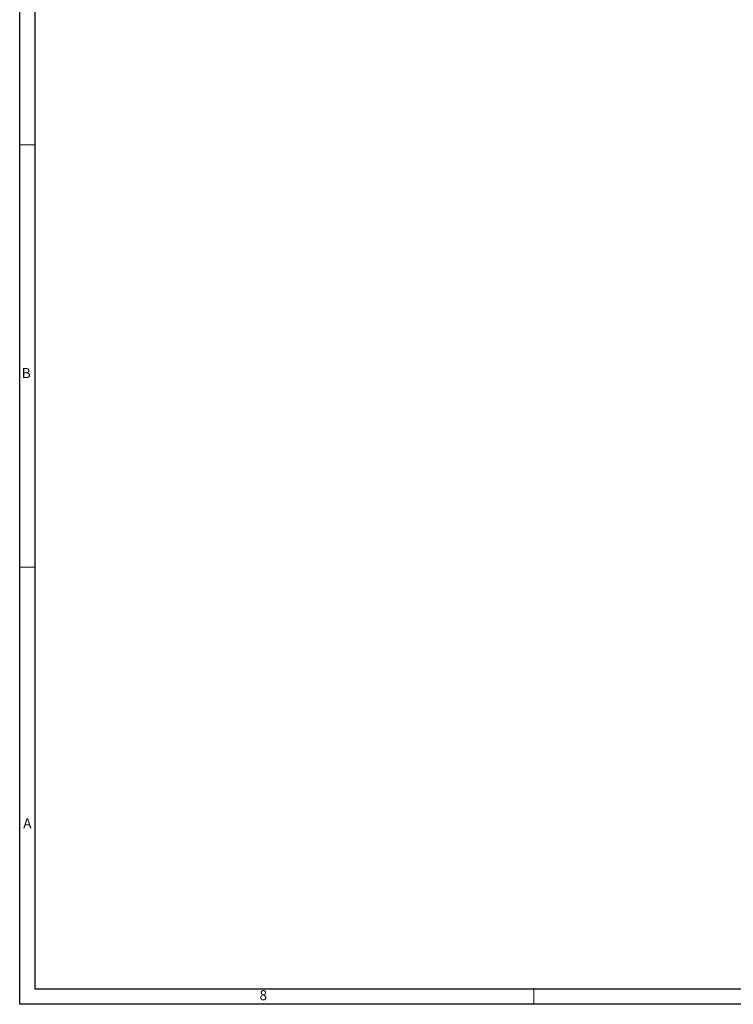
# Model space of a CAD drawing. Units: inches. Extents: x 0.3 to 67.7, y 0.2 to 43.9.
# Drawn here: x 0.3 to 12.2, y 0.2 to 16.5 of the extents above; entities that cross this region are included whole.
import ezdxf

# ---------------------------------------------------------------- set-up
doc = ezdxf.new("R2010")
doc.units = ezdxf.units.IN
doc.header["$MEASUREMENT"] = 0
doc.styles.add('SLDTEXTSTYLE0', font='TXT', dxfattribs={"width": 0.75})

msp = doc.modelspace()

# ---------------------------------------------------------------- linework, layer by layer
at = {"color": 7, "linetype": 'Continuous', "lineweight": 30}
for p, q in [((0.29, 43.911), (0.29, 0.161)), ((0.54, 43.661), (0.54, 0.411)), ((67.468, 0.411), (0.54, 0.411)), ((67.718, 0.161), (0.29, 0.161))]:
    msp.add_line(p, q, dxfattribs=at)
at = {"color": 7, "linetype": 'Continuous', "lineweight": 0}
for p, q in [((0.29, 14.451), (0.54, 14.451)), ((0.29, 7.431), (0.54, 7.431)), ((8.843, 0.411), (8.843, 0.161))]:
    msp.add_line(p, q, dxfattribs=at)

# ---------------------------------------------------------------- texts
at = {"color": 7, "linetype": 'Continuous', "lineweight": 0, "char_height": 0.167, "attachment_point": 1, "style": 'SLDTEXTSTYLE0'}
for s, insert in [('B', (0.325, 10.74)), ('A', (0.349, 3.253)), ('8', (4.281, 0.396))]:
    msp.add_mtext(s, dxfattribs=dict(at, insert=insert))

doc.saveas('drawing.dxf')
